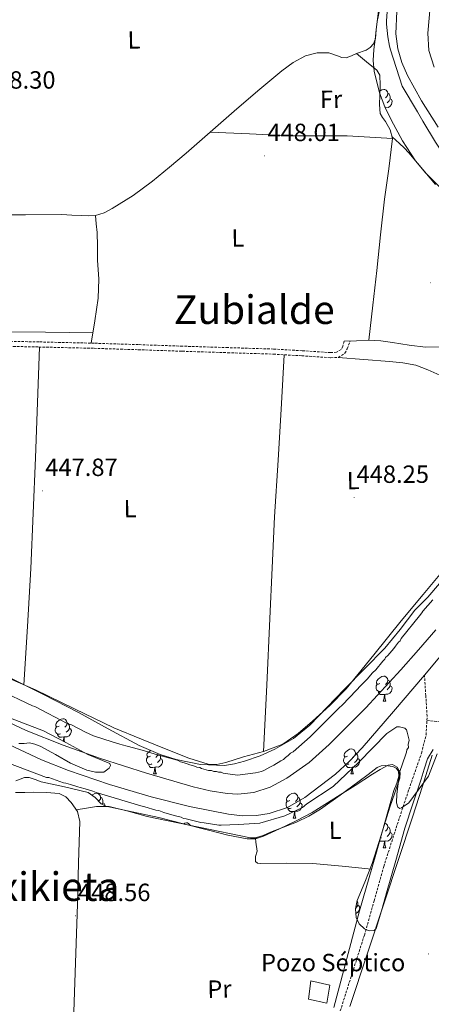
# Model space of a CAD drawing. Units: metres. Extents: x 585805 to 590298, y 4751710 to 4754737.
# Drawn here: x 588287 to 588453, y 4752595 to 4752991 of the extents above; entities that cross this region are included whole.
import ezdxf
from ezdxf.enums import TextEntityAlignment as Align

# ---------------------------------------------------------------- set-up
doc = ezdxf.new("R2010")
doc.units = ezdxf.units.M
doc.header["$MEASUREMENT"] = 0
doc.linetypes.add('TRAZOSX2', pattern=[1.5, 1, -0.5])
for name, color, linetype, lineweight in [('Carátula', 7, 'Continuous', 5), ('Level 11', 142, 'Continuous', 13), ('Level 16', 1, 'Continuous', 0), ('Level 19', 252, 'Continuous', 0), ('Level 21', 19, 'Continuous', 0), ('Level 35', 92, 'TRAZOSX2', 0), ('Level 36', 19, 'Continuous', 40), ('Level 37', 92, 'Continuous', 0), ('Level 41', 19, 'Continuous', 0), ('Level 45', 19, 'Continuous', 0), ('Level 5', 36, 'Continuous', 0), ('Level 51', 144, 'Continuous', 13), ('Level 7', 19, 'Continuous', 0)]:
    doc.layers.add(name, color=color, linetype=linetype, lineweight=lineweight)
doc.styles.add('Arial', font='ARIAL.TTF', dxfattribs={"height": 0.2})

# ---------------------------------------------------------------- blocks, each defined once
blk = doc.blocks.new('5PATER')
at = {"layer": 'Carátula', "linetype": 'Continuous', "lineweight": 5}
h = blk.add_hatch(color=250, dxfattribs=at)
edge = h.paths.add_edge_path()
edge.add_ellipse((0, 0), major_axis=(-1.33, -1.34), ratio=0.999422, start_angle=0, end_angle=360)

msp = doc.modelspace()

# ---------------------------------------------------------------- linework, layer by layer
at = {"layer": 'Level 11', "color": 142, "linetype": 'Continuous', "lineweight": 13}
for points in [[(588455.5, 4752947.84, 446.5), (588448.74, 4752958.48, 446.8), (588443.1, 4752968.7, 446.93), (588440.88, 4752973.96, 446.92), (588439.26, 4752979.43, 446.8), (588438.46, 4752985.42, 446.62), (588438.82, 4752994.59, 446.33)], [(588452.25, 4752996.31, 445.67), (588451.22, 4752985.71, 445.29), (588451.65, 4752978.79, 445.29), (588453.78, 4752972.03, 445.29)], [(588581.04, 4752800.73, 445.63), (588575.71, 4752797.96, 446.05), (588573.23, 4752796.97, 445.56), (588570.74, 4752796.15, 444.35), (588565.68, 4752795.02, 441.53), (588562.19, 4752794.67, 440.77), (588557.98, 4752794.52, 441.42), (588553.75, 4752794.45, 442.79), (588545.25, 4752794.38, 445.9), (588539.55, 4752794.23, 446.8), (588529.01, 4752793.65, 446.8), (588518.45, 4752792.3, 446.8), (588510.96, 4752790.01, 446.83), (588503.92, 4752786.26, 446.87), (588499.63, 4752783.1, 446.88), (588494.58, 4752778.24, 446.8), (588477.78, 4752759.41, 445.98), (588460.99, 4752740.59, 444.92), (588455.45, 4752734.06, 444.92), (588449.92, 4752727.53, 444.92)], [(588449.92, 4752727.53, 444.92), (588437.42, 4752712.91, 444.92), (588424.84, 4752698.35, 444.92), (588419.67, 4752692.82, 444.92), (588414.15, 4752687.69, 444.92), (588401.83, 4752678.27, 444.92), (588394.84, 4752674.36, 445.04), (588387.45, 4752671.91, 445.23), (588382.35, 4752671.09, 445.29), (588376.67, 4752670.97, 445.12), (588371.02, 4752671.62, 444.92), (588355.41, 4752674.69, 444.83), (588339.93, 4752678.56, 444.92), (588323.16, 4752683.56, 445.19), (588306.65, 4752689.17, 445.49), (588295.86, 4752693.53, 445.67), (588278.2, 4752701.63, 445.9), (588260.81, 4752710.2, 446.05), (588244.8, 4752718.58, 445.49), (588228.77, 4752726.93, 444.92), (588212.99, 4752734.66, 445.31), (588196.79, 4752741.39, 445.67), (588184.62, 4752745.67, 445.67), (588165.05, 4752752.11, 445.67)], [(588280.06, 4752709.83, 445.67), (588289.7, 4752705.29, 445.36), (588304.54, 4752699.38, 444.48), (588319.63, 4752694, 443.78), (588338.09, 4752688.05, 443.9), (588356.84, 4752682.67, 444.16), (588363.65, 4752681.05, 443.74), (588370.48, 4752679.92, 443.41), (588374.8, 4752679.61, 443.65), (588381.31, 4752680.31, 444.36), (588387.79, 4752682.52, 444.92), (588394.55, 4752686.11, 445.21), (588403.52, 4752692.33, 445.57), (588411.6, 4752699.6, 445.67), (588426.33, 4752714.38, 445.43), (588440.44, 4752729.61, 444.92), (588447.46, 4752737.67, 444.54), (588454.47, 4752745.74, 444.16)]]:
    msp.add_polyline3d(points, dxfattribs=at)
at = {"layer": 'Level 11', "color": 142, "linetype": 'TRAZOSX2', "lineweight": 13}
for points in [[(588450.9, 4752709.38, 443.21), (588450.99, 4752710.97, 444.06), (588450.46, 4752719.25, 444.16), (588449.92, 4752727.53, 444.26)], [(588412.56, 4752580.98, 448.18), (588416.94, 4752595.38, 448.01), (588421.33, 4752609.17, 447.64), (588425.74, 4752622.96, 447.2), (588429.67, 4752636.73, 446.95), (588433.51, 4752650.52, 446.69), (588438.51, 4752666.06, 446.24), (588443.66, 4752681.58, 445.68), (588448.72, 4752696.11, 444.69), (588450.55, 4752703.48, 444.21), (588450.9, 4752709.38, 443.21)], [(588450.9, 4752709.38, 443.21), (588460.23, 4752708.22, 443), (588469.56, 4752707.06, 442.78), (588488.05, 4752704.64, 442.51), (588506.52, 4752702.03, 442.41), (588531.93, 4752697.81, 442.6), (588557.31, 4752693.48, 442.78), (588582.7, 4752689.92, 442.53), (588608.09, 4752686.43, 442.23), (588634.98, 4752681.84, 442.21), (588661.87, 4752677.18, 442.41), (588679.23, 4752675.46, 443.17), (588696.57, 4752673.6, 443.9), (588709.46, 4752671.01, 443.43), (588722.35, 4752668.41, 442.97), (588746.62, 4752664.24, 443.14), (588770.9, 4752660.2, 443.34), (588797.6, 4752655.94, 443.62)]]:
    msp.add_polyline3d(points, dxfattribs=at)
at = {"layer": 'Level 16', "color": 1, "linetype": 'Continuous', "lineweight": 13, "ltscale": 0.5}
msp.add_polyline3d([(588403.29, 4752597.24, 449.65), (588404.16, 4752604.56, 449.75), (588411.91, 4752602.89, 449.85), (588410.63, 4752595.55, 449.85), (588403.29, 4752597.24, 449.65)], dxfattribs=at)
at = {"layer": 'Level 21', "color": 19, "linetype": 'TRAZOSX2', "lineweight": 0}
for points in [[(588417.66, 4752861.83, 448.89), (588417.09, 4752859.79, 448.99), (588416.36, 4752858.45, 449.08), (588414.57, 4752857.35, 449.03), (588412.23, 4752857.24, 448.89), (588400.71, 4752857.99, 448.73), (588389.18, 4752858.67, 448.7), (588370.87, 4752859.24, 449.11), (588352.55, 4752859.83, 449.46), (588334.81, 4752860.44, 449.15), (588317.06, 4752861.01, 448.89), (588294.78, 4752861.54, 448.98), (588272.51, 4752862.01, 449.08)], [(588272.46, 4752859.97, 449.08), (588294.74, 4752859.49, 448.98), (588317, 4752858.96, 448.89), (588334.74, 4752858.39, 449.15), (588352.49, 4752857.78, 449.46), (588370.8, 4752857.2, 449.11), (588389.09, 4752856.62, 448.7), (588400.58, 4752855.95, 448.73), (588412.21, 4752855.19, 448.89), (588415.2, 4752855.33, 449.03), (588417.9, 4752856.99, 449.08), (588418.88, 4752858.81, 448.99), (588419.99, 4752861.78, 448.89)]]:
    msp.add_polyline3d(points, dxfattribs=at)
at = {"layer": 'Level 35', "color": 92, "linetype": 'Continuous', "lineweight": 0, "ltscale": 0.5}
for points in [[(588430.55, 4752987.23, 447.13), (588431.59, 4752995.77, 447.93)], [(588462.79, 4752917.21, 447.23), (588450.37, 4752929.55, 446.93), (588446.25, 4752934.33, 446.93), (588441.14, 4752942.35, 447.25), (588436.55, 4752950.8, 447.74), (588433.93, 4752956.09, 448.33), (588431.86, 4752961.67, 448.96), (588429.75, 4752970.38, 449.05), (588429.31, 4752974.75, 448.84), (588429.49, 4752979.08, 448.55), (588430.02, 4752983.15, 447.78), (588430.55, 4752987.23, 447.13)], [(588397.17, 4752702, 449.57), (588403.77, 4752707.37, 449.48), (588410.77, 4752714.63, 449.37), (588417.75, 4752721.9, 449.27), (588425.86, 4752730.09, 449.16), (588433.93, 4752738.32, 449.07), (588440.11, 4752745.88, 449.14), (588446.05, 4752753.64, 449.27), (588451.23, 4752758.88, 449.31), (588456.02, 4752764.43, 449.27)], [(588282.99, 4752726.57, 449.68), (588296.95, 4752719.64, 449.48), (588310.77, 4752712.45, 449.27), (588322.68, 4752705.88, 449.14), (588335.07, 4752699.28, 449.07), (588343.59, 4752695.63, 449.08), (588350.03, 4752693.54, 449.14), (588359.75, 4752691.57, 449.29), (588369.46, 4752691.2, 449.48), (588373.52, 4752691.82, 449.65), (588377.57, 4752692.99, 449.78), (588383.75, 4752695.12, 449.75), (588389.71, 4752697.71, 449.68), (588397.17, 4752702, 449.57)], [(588286.69, 4752700.01, 445.28), (588288.81, 4752700.08, 445.06), (588290.96, 4752700.3, 444.88), (588293.14, 4752699.77, 444.92), (588295.27, 4752698.96, 444.98), (588301.42, 4752695.59, 444.97), (588307.43, 4752692.07, 444.98), (588314.09, 4752689.26, 445.2), (588317.56, 4752688.49, 445.33), (588320.94, 4752688.47, 445.39), (588323.05, 4752690.06, 445.34), (588323.61, 4752691.2, 445.3), (588323.32, 4752691.98, 445.28), (588314.49, 4752695.67, 445.28), (588305.57, 4752700.44, 445.46), (588296.57, 4752705.1, 445.69), (588280.6, 4752711.28, 446.24)], [(588453.45, 4752697.6, 448.38), (588451.11, 4752693.84, 448.46), (588449.85, 4752689.73, 448.57), (588448.62, 4752685.64, 448.66), (588445.27, 4752675.82, 448.75), (588442.08, 4752665.95, 448.76), (588438.34, 4752652.95, 448.7), (588434.65, 4752639.93, 448.66), (588432.59, 4752632.75, 448.66), (588430.46, 4752625.59, 448.66), (588429.7, 4752624.79, 448.66), (588427.67, 4752624.67, 448.66), (588425.77, 4752625.49, 448.66), (588423.69, 4752627.58, 448.7), (588422.42, 4752630.11, 448.76), (588422.2, 4752633.52, 448.82), (588422.9, 4752636.85, 448.86), (588425.98, 4752644.31, 448.71), (588428.92, 4752651.84, 448.46), (588432.47, 4752663.12, 448.23), (588436.01, 4752674.39, 448.05), (588438.03, 4752680.24, 448.27), (588440.05, 4752686.08, 448.46), (588440.17, 4752688.31, 448.36), (588438.95, 4752690.54, 448.25), (588437.11, 4752691.57, 448.18), (588435.27, 4752691.28, 448.15), (588432.12, 4752689.56, 448.2), (588429.02, 4752687.7, 448.25), (588421.98, 4752683.17, 448.35), (588414.94, 4752678.66, 448.46), (588409.82, 4752675.47, 448.56), (588404.67, 4752672.34, 448.66), (588398.25, 4752668.89, 448.69), (588391.56, 4752665.77, 448.66), (588385.15, 4752662.71, 448.6), (588381.89, 4752661.72, 448.57)], [(588381.89, 4752661.72, 448.57), (588378.6, 4752661.64, 448.56), (588370.82, 4752663.23, 448.56), (588363.05, 4752665.2, 448.56), (588353.01, 4752667.75, 448.56), (588342.98, 4752670.3, 448.56), (588332.34, 4752672.54, 448.61), (588321.71, 4752674.77, 448.66), (588319.78, 4752675.82, 448.66), (588317.37, 4752678.36, 448.66), (588314.67, 4752680.34, 448.66), (588305.14, 4752682.61, 448.66), (588295.64, 4752684.65, 448.66), (588293.27, 4752685.55, 448.66), (588290.91, 4752686.39, 448.66), (588288.95, 4752686.42, 448.66), (588285.54, 4752684.97, 448.66)]]:
    msp.add_polyline3d(points, dxfattribs=at)
at = {"layer": 'Level 36', "color": 92, "linetype": 'Continuous', "lineweight": 0}
for points in [[(588274.89, 4752912.66, 448.28), (588289.45, 4752912.65, 447.91), (588304.01, 4752912.71, 447.49), (588307.98, 4752912.54, 447.36), (588311.95, 4752912.33, 447.22), (588314.73, 4752912.28, 447.51), (588317.49, 4752912.43, 447.84), (588321.02, 4752913.43, 447.31), (588324.32, 4752915.21, 446.78), (588332.65, 4752920.38, 447.21), (588340.52, 4752926.12, 447.57), (588347.33, 4752931.77, 447.27), (588354.06, 4752937.5, 447.04), (588363.69, 4752945.9, 447.29), (588373.31, 4752954.3, 447.57), (588382.9, 4752962.47, 447.33), (588392.58, 4752970.56, 447.04), (588397.03, 4752973.84, 447.56), (588401.99, 4752976.57, 448.1), (588406.72, 4752977.77, 447.69), (588411.49, 4752977.82, 447.31), (588414.97, 4752976.61, 447.41), (588416.7, 4752975.92, 447.48), (588418.42, 4752975.84, 447.57), (588420.53, 4752976.55, 447.71), (588422.62, 4752977.51, 447.84), (588426.41, 4752978.93, 448.01), (588428.13, 4752979.87, 448.06), (588429.43, 4752981.35, 448.1), (588430.23, 4752983.56, 448.03), (588430.53, 4752986.98, 447.71), (588430.83, 4752990.38, 447.57), (588432.55, 4752998.09, 447.82)], [(588422.62, 4752977.51, 447.84), (588426.66, 4752974.15, 448.1), (588430.69, 4752970.79, 448.37), (588431.95, 4752968.79, 448.43), (588432.14, 4752964.84, 448.39), (588431.95, 4752960.75, 448.37), (588431.89, 4752957.04, 448.52), (588432.1, 4752953.35, 448.63), (588433.07, 4752951.73, 448.53), (588434.28, 4752950.21, 448.37), (588436.18, 4752946.89, 447.94), (588437.06, 4752943.38, 447.57), (588435.54, 4752931.19, 447.83), (588433.84, 4752918.97, 448.37), (588432.28, 4752904.64, 447.63), (588430.7, 4752890.32, 447.31), (588429.13, 4752876.25, 447.97), (588427.55, 4752862.19, 448.63)], [(588431.73, 4752962.21, 0.01), (588431.91, 4752962.36, 0.01), (588432.81, 4752962.94, 0.01), (588433.55, 4752963.1, 0.01), (588433.98, 4752963.05, 0.01), (588434.51, 4752962.73, 0.01), (588435.04, 4752962.15, 0.01), (588435.2, 4752961.51, 0.01), (588435.09, 4752960.66, 0.01), (588434.66, 4752960.13, 0.01), (588434.24, 4752959.7, 0.01)], [(588435.2, 4752961.51, 0.01), (588435.67, 4752961.19, 0.01), (588435.99, 4752960.55, 0.01), (588436.15, 4752960.23, 0.01), (588436.15, 4752959.65, 0.01), (588436.15, 4752959.23, 0.01), (588435.78, 4752958.54, 0.01), (588435.36, 4752958.06, 0.01), (588434.88, 4752957.64, 0.01)], [(588436.15, 4752959.23, 0.01), (588436.6, 4752958.98, 0.01), (588436.95, 4752958.36, 0.01), (588436.84, 4752957.64, 0.01), (588436.63, 4752957, 0.01), (588436.04, 4752956.26, 0.01), (588435.25, 4752955.78, 0.01), (588434.4, 4752955.88, 0.01), (588434.08, 4752955.79, 0.01)], [(588363.69, 4752945.9, 447.29), (588379.58, 4752945.15, 447.95), (588395.48, 4752944.41, 448.61), (588407.13, 4752944.39, 448.72), (588418.78, 4752944.35, 448.35), (588427.92, 4752943.87, 447.96), (588437.06, 4752943.38, 447.57)], [(588454.34, 4752924.84, 447.04), (588447.18, 4752933.39, 449.13), (588443.6, 4752937.58, 449.8), (588441.79, 4752939.52, 449.58), (588439.94, 4752941.3, 448.81), (588438.41, 4752942.68, 447.93), (588436.89, 4752944.05, 447.04)], [(588315.87, 4752861.04, 448.9), (588317.27, 4752870.07, 447.97), (588318.68, 4752879.1, 447.04), (588318.86, 4752886.74, 446.9), (588318.38, 4752894.44, 447.31), (588318.38, 4752900, 447.82), (588318.16, 4752905.56, 448.1), (588317.83, 4752908.99, 447.97), (588317.49, 4752912.43, 447.84)], [(588417.66, 4752861.83, 448.89), (588422.6, 4752862.01, 448.75), (588427.55, 4752862.19, 448.63), (588432.33, 4752861.94, 448.62), (588437.1, 4752861.33, 448.63), (588443.73, 4752860.18, 448.61), (588450.37, 4752859.47, 448.63), (588456.72, 4752859.6, 448.75), (588463.07, 4752859.72, 446.63), (588466.61, 4752859.77, 447.26), (588470.15, 4752859.83, 447.89), (588472.77, 4752860.17, 448.13), (588476.53, 4752861.67, 447.99), (588480.19, 4752864.02, 447.89), (588483.49, 4752866.99, 448.18), (588484.6, 4752868.72, 448.33), (588485.15, 4752870.67, 448.39), (588485.23, 4752879.76, 448.14), (588484.37, 4752888.85, 447.89), (588484.14, 4752892.98, 447.89), (588483.23, 4752896.92, 447.89), (588481.66, 4752900.1, 447.89), (588480.09, 4752903.28, 447.89)], [(588316.52, 4752865.25, 448.46), (588297.46, 4752865.4, 448.46), (588278.4, 4752865.55, 448.46)], [(588295, 4752859.49, 448.98), (588293.35, 4752814.96, 447.74), (588292.48, 4752792.71, 447.28), (588291.47, 4752770.47, 447.39), (588290.13, 4752747.05, 448.62), (588288.67, 4752723.65, 450.31)], [(588385.12, 4752696.8, 449.81), (588386.44, 4752723.56, 449.28), (588387.76, 4752750.32, 448.75), (588388.68, 4752770.72, 448.51), (588389.6, 4752791.13, 448.49), (588390.99, 4752813.92, 448.64), (588392.4, 4752836.71, 448.75), (588392.92, 4752846.54, 448.73), (588393.43, 4752856.37, 448.72)], [(588415.2, 4752855.33, 449.03), (588425.54, 4752854.47, 448.28), (588435.88, 4752853.62, 447.7), (588441.2, 4752853.07, 447.66), (588446.5, 4752852.24, 447.7), (588451.34, 4752850.31, 447.7), (588456.11, 4752848.2, 447.7)], [(588458.18, 4752770.41, 449.82), (588449.37, 4752759.93, 449.96), (588440.59, 4752749.42, 449.82), (588429.51, 4752735.69, 449.31), (588418.37, 4752721.97, 448.76), (588411.86, 4752715.27, 448.66), (588404.86, 4752709, 448.76), (588399.17, 4752704, 449.29), (588392.87, 4752699.76, 449.82), (588385.12, 4752696.8, 449.81), (588377.09, 4752694.69, 449.82), (588369.94, 4752692.39, 450.09), (588366.37, 4752691.65, 450.23), (588362.85, 4752691.76, 450.35), (588355.07, 4752694.14, 450.54), (588347.39, 4752697.27, 450.62), (588336.13, 4752701.72, 450.36), (588324.97, 4752706.36, 450.09), (588309.17, 4752713.92, 450.23), (588293.43, 4752721.62, 450.35), (588276.88, 4752728.67, 450.22)], [(588432.59, 4752721.08, 0.01), (588432.17, 4752720.92, 0.01), (588431.58, 4752720.98, 0.01), (588431.11, 4752721.19, 0.01), (588430.68, 4752721.62, 0.01), (588430.47, 4752722.2, 0.01), (588430.47, 4752722.62, 0.01), (588430.52, 4752723.21, 0.01), (588430.95, 4752723.9, 0.01)], [(588432.01, 4752724.16, 0.01), (588431.48, 4752723.9, 0.01), (588430.95, 4752723.95, 0.01), (588430.68, 4752724.32, 0.01), (588430.63, 4752724.75, 0.01), (588430.79, 4752725.27, 0.01), (588431.27, 4752725.86, 0.01), (588431.9, 4752726.39, 0.01), (588432.8, 4752726.98, 0.01), (588433.55, 4752727.14, 0.01), (588433.97, 4752727.08, 0.01), (588434.5, 4752726.77, 0.01), (588435.03, 4752726.18, 0.01), (588435.19, 4752725.54, 0.01), (588435.08, 4752724.69, 0.01), (588434.66, 4752724.16, 0.01), (588434.24, 4752723.74, 0.01)], [(588436.14, 4752723.26, 0.01), (588436.6, 4752723.01, 0.01), (588436.94, 4752722.4, 0.01), (588436.83, 4752721.67, 0.01), (588436.62, 4752721.03, 0.01), (588436.04, 4752720.29, 0.01), (588435.24, 4752719.81, 0.01), (588434.39, 4752719.92, 0.01), (588433.96, 4752719.79, 0.01)], [(588435.19, 4752725.54, 0.01), (588435.67, 4752725.23, 0.01), (588435.98, 4752724.59, 0.01), (588436.14, 4752724.27, 0.01), (588436.14, 4752723.69, 0.01), (588436.14, 4752723.26, 0.01), (588435.77, 4752722.57, 0.01), (588435.35, 4752722.09, 0.01), (588434.87, 4752721.67, 0.01)], [(588433.85, 4752719.79, 0.01), (588432.96, 4752719.7, 0.01), (588432.12, 4752719.7, 0.01), (588431.69, 4752720.13, 0.01), (588431.37, 4752720.61, 0.01), (588431.37, 4752720.92, 0.01)], [(588433.31, 4752717.1, 0.01), (588433.74, 4752718.26, 0.01), (588433.85, 4752719.79, 0.01), (588433.96, 4752719.79, 0.01), (588434, 4752719.2, 0.01), (588434.03, 4752718.52, 0.01), (588434.1, 4752717.9, 0.01), (588434.22, 4752717.5, 0.01), (588434.43, 4752717.1, 0.01)], [(588433.31, 4752717.1, 0.01), (588434.43, 4752717.1, 0.01)], [(588302.93, 4752707.02, 0.01), (588302.4, 4752706.76, 0.01), (588301.87, 4752706.81, 0.01), (588301.61, 4752707.18, 0.01), (588301.55, 4752707.61, 0.01), (588301.71, 4752708.13, 0.01), (588302.19, 4752708.72, 0.01), (588302.83, 4752709.25, 0.01), (588303.73, 4752709.84, 0.01), (588304.47, 4752710, 0.01), (588304.89, 4752709.94, 0.01), (588305.43, 4752709.63, 0.01), (588305.95, 4752709.04, 0.01), (588306.11, 4752708.4, 0.01), (588306.01, 4752707.55, 0.01), (588305.58, 4752707.02, 0.01), (588305.16, 4752706.6, 0.01)], [(588306.11, 4752708.4, 0.01), (588306.59, 4752708.09, 0.01), (588306.91, 4752707.45, 0.01), (588307.07, 4752707.13, 0.01), (588307.07, 4752706.55, 0.01), (588307.07, 4752706.12, 0.01), (588306.69, 4752705.43, 0.01), (588306.27, 4752704.95, 0.01), (588305.79, 4752704.53, 0.01)], [(588303.51, 4752703.94, 0.01), (588303.09, 4752703.78, 0.01), (588302.51, 4752703.84, 0.01), (588302.03, 4752704.05, 0.01), (588301.61, 4752704.48, 0.01), (588301.39, 4752705.06, 0.01), (588301.39, 4752705.48, 0.01), (588301.45, 4752706.07, 0.01), (588301.87, 4752706.76, 0.01)], [(588304.77, 4752702.65, 0.01), (588303.89, 4752702.56, 0.01), (588303.04, 4752702.56, 0.01), (588302.61, 4752702.99, 0.01), (588302.29, 4752703.47, 0.01), (588302.29, 4752703.78, 0.01)], [(588307.07, 4752706.12, 0.01), (588307.52, 4752705.87, 0.01), (588307.87, 4752705.26, 0.01), (588307.75, 4752704.53, 0.01), (588307.55, 4752703.89, 0.01), (588306.96, 4752703.15, 0.01), (588306.17, 4752702.67, 0.01), (588305.31, 4752702.78, 0.01), (588304.89, 4752702.65, 0.01)], [(588304.6, 4752700.94, 0.01), (588304.67, 4752701.12, 0.01), (588304.77, 4752702.65, 0.01), (588304.89, 4752702.65, 0.01), (588304.92, 4752702.06, 0.01), (588304.95, 4752701.38, 0.01), (588305.03, 4752700.76, 0.01), (588305.04, 4752700.71, 0.01)], [(588339.62, 4752694.88, 0.01), (588339.09, 4752694.62, 0.01), (588338.56, 4752694.67, 0.01), (588338.3, 4752695.04, 0.01), (588338.24, 4752695.47, 0.01), (588338.4, 4752695.99, 0.01), (588338.88, 4752696.58, 0.01), (588339.52, 4752697.11, 0.01), (588339.76, 4752697.27, 0.01)], [(588342.77, 4752695.98, 0.01), (588342.7, 4752695.41, 0.01), (588342.27, 4752694.88, 0.01), (588341.85, 4752694.46, 0.01)], [(588343.4, 4752695.71, 0.01), (588343.6, 4752695.31, 0.01), (588343.76, 4752694.99, 0.01), (588343.76, 4752694.41, 0.01), (588343.76, 4752693.98, 0.01), (588343.39, 4752693.29, 0.01), (588342.97, 4752692.81, 0.01), (588342.49, 4752692.39, 0.01)], [(588418.95, 4752694.88, 0.01), (588418.42, 4752694.62, 0.01), (588417.89, 4752694.67, 0.01), (588417.62, 4752695.04, 0.01), (588417.57, 4752695.47, 0.01), (588417.73, 4752695.99, 0.01), (588418.21, 4752696.58, 0.01), (588418.84, 4752697.11, 0.01), (588419.74, 4752697.7, 0.01), (588420.49, 4752697.86, 0.01), (588420.91, 4752697.8, 0.01), (588421.44, 4752697.49, 0.01), (588421.97, 4752696.9, 0.01), (588422.13, 4752696.26, 0.01), (588422.02, 4752695.41, 0.01), (588421.6, 4752694.88, 0.01), (588421.18, 4752694.46, 0.01)], [(588422.13, 4752696.26, 0.01), (588422.61, 4752695.95, 0.01), (588422.92, 4752695.31, 0.01), (588423.08, 4752694.99, 0.01), (588423.08, 4752694.41, 0.01), (588423.08, 4752693.98, 0.01), (588422.71, 4752693.29, 0.01), (588422.29, 4752692.81, 0.01), (588421.81, 4752692.39, 0.01)], [(588340.21, 4752691.8, 0.01), (588339.78, 4752691.64, 0.01), (588339.2, 4752691.7, 0.01), (588338.72, 4752691.91, 0.01), (588338.3, 4752692.34, 0.01), (588338.08, 4752692.92, 0.01), (588338.08, 4752693.34, 0.01), (588338.14, 4752693.93, 0.01), (588338.56, 4752694.62, 0.01)], [(588341.47, 4752690.51, 0.01), (588340.58, 4752690.42, 0.01), (588339.73, 4752690.42, 0.01), (588339.31, 4752690.85, 0.01), (588338.99, 4752691.33, 0.01), (588338.99, 4752691.64, 0.01)], [(588343.76, 4752693.98, 0.01), (588344.21, 4752693.73, 0.01), (588344.56, 4752693.12, 0.01), (588344.45, 4752692.39, 0.01), (588344.24, 4752691.75, 0.01), (588343.65, 4752691.01, 0.01), (588342.86, 4752690.53, 0.01), (588342.01, 4752690.64, 0.01), (588341.58, 4752690.51, 0.01)], [(588419.53, 4752691.8, 0.01), (588419.11, 4752691.64, 0.01), (588418.52, 4752691.7, 0.01), (588418.05, 4752691.91, 0.01), (588417.62, 4752692.34, 0.01), (588417.41, 4752692.92, 0.01), (588417.41, 4752693.34, 0.01), (588417.46, 4752693.93, 0.01), (588417.89, 4752694.62, 0.01)], [(588420.79, 4752690.51, 0.01), (588419.9, 4752690.42, 0.01), (588419.06, 4752690.42, 0.01), (588418.63, 4752690.85, 0.01), (588418.31, 4752691.33, 0.01), (588418.31, 4752691.64, 0.01)], [(588419.85, 4752594.21, 449.37), (588426.85, 4752615.27, 449.07), (588433.84, 4752636.32, 448.77), (588439.49, 4752653.38, 448.75), (588445.14, 4752670.45, 448.77), (588449.09, 4752682.9, 445.09), (588452.97, 4752695.37, 447.45)], [(588423.08, 4752693.98, 0.01), (588423.54, 4752693.73, 0.01), (588423.88, 4752693.12, 0.01), (588423.77, 4752692.39, 0.01), (588423.56, 4752691.75, 0.01), (588422.98, 4752691.01, 0.01), (588422.18, 4752690.53, 0.01), (588421.33, 4752690.64, 0.01), (588420.9, 4752690.51, 0.01)], [(588309.83, 4752673.33, 449.04), (588313.87, 4752674.02, 448.94), (588317.92, 4752674.71, 448.84), (588323.03, 4752674.76, 448.88), (588330.67, 4752672.84, 449.28), (588338.3, 4752670.65, 449.45), (588359.11, 4752666.33, 448.66), (588379.89, 4752662.13, 447.82), (588381.93, 4752662.11, 447.76), (588384.96, 4752663.03, 447.67), (588387.97, 4752664.32, 447.62), (588398.39, 4752668.46, 447.81), (588403.36, 4752670.81, 447.96), (588408.09, 4752673.65, 448.02), (588415.95, 4752679.24, 448.02), (588423.7, 4752684.93, 448.02), (588427.27, 4752687.63, 448.02), (588430.9, 4752690.35, 448.02), (588432.47, 4752691.03, 448.32), (588434.13, 4752691.23, 448.63), (588437.23, 4752690.77, 448.67), (588438.6, 4752690.05, 448.66), (588439.46, 4752688.89, 447.13), (588439.66, 4752686.96, 445.07), (588438.74, 4752684.04, 448.5), (588437.58, 4752681.14, 448.43), (588434.02, 4752668.26, 448.01), (588430.38, 4752655.42, 448.02), (588423.72, 4752632.75, 449.04), (588413.41, 4752593.88, 449.55)], [(588340.92, 4752687.82, 0.01), (588341.36, 4752688.98, 0.01), (588341.47, 4752690.51, 0.01), (588341.58, 4752690.51, 0.01), (588341.61, 4752689.92, 0.01), (588341.65, 4752689.24, 0.01), (588341.72, 4752688.62, 0.01), (588341.83, 4752688.22, 0.01), (588342.05, 4752687.82, 0.01)], [(588340.92, 4752687.82, 0.01), (588342.05, 4752687.82, 0.01)], [(588420.25, 4752687.82, 0.01), (588420.68, 4752688.98, 0.01), (588420.79, 4752690.51, 0.01), (588420.9, 4752690.51, 0.01), (588420.94, 4752689.92, 0.01), (588420.97, 4752689.24, 0.01), (588421.04, 4752688.62, 0.01), (588421.16, 4752688.22, 0.01), (588421.37, 4752687.82, 0.01)], [(588420.25, 4752687.82, 0.01), (588421.37, 4752687.82, 0.01)], [(588285.42, 4752680.35, 448.86), (588289.07, 4752680.29, 448.86), (588292.73, 4752680.49, 448.86), (588297.81, 4752680.38, 448.93), (588302.89, 4752679.88, 449.06), (588305.6, 4752678.64, 449.17), (588307.83, 4752676.33, 449.26), (588310.28, 4752672.64, 448.99), (588311.23, 4752668.68, 448.66), (588310.78, 4752652.02, 448.6), (588310.27, 4752635.36, 448.86), (588308.88, 4752592.15, 450.11)], [(588316.19, 4752679.23, 0.01), (588316.33, 4752679.34, 0.01), (588317.23, 4752679.93, 0.01), (588317.97, 4752680.09, 0.01), (588318.4, 4752680.03, 0.01), (588318.93, 4752679.72, 0.01), (588319.46, 4752679.13, 0.01), (588319.62, 4752678.49, 0.01), (588319.51, 4752677.64, 0.01), (588319.08, 4752677.11, 0.01), (588318.81, 4752676.84, 0.01)], [(588395.76, 4752677.11, 0.01), (588395.23, 4752676.85, 0.01), (588394.7, 4752676.9, 0.01), (588394.43, 4752677.27, 0.01), (588394.38, 4752677.7, 0.01), (588394.54, 4752678.22, 0.01), (588395.02, 4752678.81, 0.01), (588395.65, 4752679.34, 0.01), (588396.55, 4752679.93, 0.01), (588397.3, 4752680.09, 0.01), (588397.73, 4752680.03, 0.01), (588398.25, 4752679.72, 0.01), (588398.79, 4752679.13, 0.01), (588398.95, 4752678.49, 0.01), (588398.83, 4752677.64, 0.01), (588398.41, 4752677.11, 0.01), (588397.99, 4752676.69, 0.01)], [(588319.62, 4752678.49, 0.01), (588320.09, 4752678.18, 0.01), (588320.41, 4752677.54, 0.01), (588320.57, 4752677.22, 0.01), (588320.57, 4752676.64, 0.01), (588320.57, 4752676.21, 0.01), (588320.23, 4752675.57, 0.01)], [(588320.57, 4752676.21, 0.01), (588321.02, 4752675.96, 0.01), (588321.37, 4752675.35, 0.01), (588321.31, 4752674.99, 0.01)], [(588396.34, 4752674.03, 0.01), (588395.92, 4752673.87, 0.01), (588395.33, 4752673.93, 0.01), (588394.86, 4752674.14, 0.01), (588394.43, 4752674.57, 0.01), (588394.22, 4752675.15, 0.01), (588394.22, 4752675.57, 0.01), (588394.27, 4752676.16, 0.01), (588394.7, 4752676.85, 0.01)], [(588399.89, 4752676.21, 0.01), (588400.35, 4752675.96, 0.01), (588400.69, 4752675.35, 0.01), (588400.58, 4752674.62, 0.01), (588400.37, 4752673.98, 0.01), (588399.79, 4752673.24, 0.01), (588398.99, 4752672.76, 0.01), (588398.14, 4752672.87, 0.01), (588397.71, 4752672.74, 0.01)], [(588398.95, 4752678.49, 0.01), (588399.42, 4752678.18, 0.01), (588399.73, 4752677.54, 0.01), (588399.89, 4752677.22, 0.01), (588399.89, 4752676.64, 0.01), (588399.89, 4752676.21, 0.01), (588399.52, 4752675.52, 0.01), (588399.1, 4752675.04, 0.01), (588398.62, 4752674.62, 0.01)], [(588397.6, 4752672.74, 0.01), (588396.71, 4752672.65, 0.01), (588395.87, 4752672.65, 0.01), (588395.44, 4752673.08, 0.01), (588395.12, 4752673.56, 0.01), (588395.12, 4752673.87, 0.01)], [(588397.06, 4752670.05, 0.01), (588397.49, 4752671.21, 0.01), (588397.6, 4752672.74, 0.01), (588397.71, 4752672.74, 0.01), (588397.75, 4752672.15, 0.01), (588397.78, 4752671.47, 0.01), (588397.85, 4752670.85, 0.01), (588397.97, 4752670.45, 0.01), (588398.18, 4752670.05, 0.01)], [(588353.08, 4752667.73, 0.01), (588353.47, 4752667.99, 0.01), (588354.22, 4752668.15, 0.01), (588354.64, 4752668.09, 0.01), (588355.17, 4752667.78, 0.01), (588355.7, 4752667.19, 0.01), (588355.74, 4752667.06, 0.01)], [(588397.06, 4752670.05, 0.01), (588398.18, 4752670.05, 0.01)], [(588434.02, 4752668.06, 0.01), (588434.5, 4752667.78, 0.01), (588435.03, 4752667.19, 0.01), (588435.19, 4752666.55, 0.01), (588435.08, 4752665.7, 0.01), (588434.66, 4752665.17, 0.01), (588434.24, 4752664.75, 0.01)], [(588436.14, 4752664.27, 0.01), (588436.6, 4752664.02, 0.01), (588436.94, 4752663.41, 0.01), (588436.83, 4752662.68, 0.01), (588436.62, 4752662.04, 0.01), (588436.04, 4752661.3, 0.01), (588435.24, 4752660.82, 0.01), (588434.39, 4752660.93, 0.01), (588433.96, 4752660.8, 0.01)], [(588435.19, 4752666.55, 0.01), (588435.67, 4752666.24, 0.01), (588435.98, 4752665.6, 0.01), (588436.14, 4752665.28, 0.01), (588436.14, 4752664.7, 0.01), (588436.14, 4752664.27, 0.01), (588435.77, 4752663.58, 0.01), (588435.35, 4752663.1, 0.01), (588434.87, 4752662.68, 0.01)], [(588428.63, 4752649.46, 447.69), (588416.83, 4752650.65, 448.5), (588405.03, 4752651.84, 449.31), (588394.49, 4752651.97, 449.28), (588383.91, 4752651.83, 448.9), (588382.79, 4752651.96, 448.9), (588381.87, 4752652.6, 448.9), (588381.87, 4752654.62, 448.9), (588382.6, 4752656.67, 448.9), (588382.05, 4752660.41, 448.75), (588381.96, 4752661.94, 448.64), (588382.73, 4752662.35, 448.58)], [(588433.85, 4752660.8, 0.01), (588432.96, 4752660.71, 0.01), (588432.12, 4752660.71, 0.01), (588431.81, 4752661.02, 0.01)], [(588432.59, 4752662.09, 0.01), (588432.17, 4752661.93, 0.01), (588432.1, 4752661.94, 0.01)], [(588433.31, 4752658.11, 0.01), (588433.74, 4752659.27, 0.01), (588433.85, 4752660.8, 0.01), (588433.96, 4752660.8, 0.01), (588434, 4752660.21, 0.01), (588434.03, 4752659.53, 0.01), (588434.1, 4752658.91, 0.01), (588434.22, 4752658.51, 0.01), (588434.43, 4752658.11, 0.01)], [(588433.31, 4752658.11, 0.01), (588434.43, 4752658.11, 0.01)], [(588422.83, 4752636.51, 0.01), (588422.92, 4752636.31, 0.01), (588423.08, 4752635.99, 0.01), (588423.08, 4752635.41, 0.01), (588423.08, 4752634.99, 0.01), (588422.71, 4752634.3, 0.01), (588422.29, 4752633.82, 0.01), (588422.25, 4752633.78, 0.01)], [(588423.08, 4752634.99, 0.01), (588423.54, 4752634.74, 0.01), (588423.88, 4752634.12, 0.01), (588423.77, 4752633.4, 0.01), (588423.56, 4752632.76, 0.01), (588422.98, 4752632.02, 0.01), (588422.32, 4752631.62, 0.01)]]:
    msp.add_polyline3d(points, dxfattribs=at)
at = {"layer": 'Level 5', "color": 36, "linetype": 'Continuous', "lineweight": 0}
for points in [[(588475.85, 4752920.94, 445.01), (588470.17, 4752924.75, 445.01), (588469.41, 4752925.48, 445.01), (588459.13, 4752934.81, 445.01), (588454.89, 4752941.09, 445.01), (588454.31, 4752941.82, 445.01), (588449.29, 4752950.32, 445.01), (588447.15, 4752954.02, 445.01), (588440.97, 4752964.36, 445.01), (588436.19, 4752979.04, 445.01), (588435.79, 4752980.53, 445.01), (588435.15, 4752984.25, 445.01), (588434.68, 4752989.29, 445.01), (588434.65, 4752990.6, 445.01), (588435.1, 4752996.21, 445.01)], [(588278.46, 4752721.67, 445.01), (588292.24, 4752715.21, 445.01), (588293.18, 4752714.85, 445.01), (588306.4, 4752708.01, 445.01), (588307.91, 4752707.48, 445.01), (588313.57, 4752704.6, 445.01), (588316.78, 4752703.17, 445.01), (588324.31, 4752700.7, 445.01), (588327.31, 4752699.83, 445.01), (588328.25, 4752699.47, 445.01), (588330.32, 4752698.95, 445.01), (588336.9, 4752697.21, 445.01), (588338.97, 4752696.51, 445.01), (588341.98, 4752695.63, 445.01), (588349.5, 4752693.54, 445.01), (588350.81, 4752693.19, 445.01), (588351.76, 4752692.65, 445.01), (588354.2, 4752691.95, 445.01), (588355.15, 4752691.59, 445.01), (588357.4, 4752690.89, 445.01), (588358.34, 4752690.53, 445.01), (588359.47, 4752690.37, 445.01), (588360.22, 4752690.01, 445.01), (588362.1, 4752689.49, 445.01), (588363.05, 4752689.13, 445.01), (588364.17, 4752689.15, 445.01), (588365.11, 4752688.8, 445.01), (588366.23, 4752688.82, 445.01), (588366.99, 4752688.46, 445.01), (588368.11, 4752688.49, 445.01), (588368.86, 4752688.13, 445.01), (588369.8, 4752687.96, 445.01), (588374.67, 4752687.31, 445.01), (588381.95, 4752688.2, 445.01), (588384.36, 4752688.81, 445.01), (588385.29, 4752689.2, 445.01), (588387.69, 4752690.55, 445.01), (588389.36, 4752691.34, 445.01), (588392.13, 4752693.07, 445.01), (588393.24, 4752693.66, 445.01), (588393.97, 4752694.42, 445.01), (588395.08, 4752695.19, 445.01), (588396, 4752696.14, 445.01), (588397.11, 4752696.72, 445.01), (588403.91, 4752702.65, 445.01), (588415.82, 4752714.67, 445.01), (588416.55, 4752715.24, 445.01), (588420.03, 4752718.86, 445.01), (588424.43, 4752723.44, 445.01), (588426.81, 4752725.92, 445.01), (588429.01, 4752728.39, 445.01), (588430.29, 4752729.72, 445.01), (588433.21, 4752733.15, 445.01), (588433.95, 4752733.91, 445.01), (588434.31, 4752734.66, 445.01), (588435.22, 4752735.43, 445.01), (588437.6, 4752738.28, 445.01), (588438.33, 4752739.23, 445.01), (588439.42, 4752740.75, 445.01), (588440.15, 4752741.32, 445.01), (588440.51, 4752742.27, 445.01), (588447.99, 4752751.39, 445.01), (588448.91, 4752752.53, 445.01), (588449.27, 4752753.28, 445.01), (588453.29, 4752757.85, 445.01)], [(588455.08, 4752695.82, 445.01), (588451.51, 4752686.96, 445.01), (588443.69, 4752676.15, 445.01), (588440.74, 4752674.22, 445.01), (588440, 4752673.83, 445.01), (588439.24, 4752674.38, 445.01), (588438.64, 4752676.24, 445.01), (588438.61, 4752677.54, 445.01), (588438.78, 4752678.48, 445.01), (588438.76, 4752679.6, 445.01), (588439.41, 4752684.85, 445.01), (588439.57, 4752685.79, 445.01), (588439.55, 4752686.72, 445.01), (588439.91, 4752687.48, 445.01), (588439.89, 4752688.41, 445.01), (588442.37, 4752695.75, 445.01), (588442.73, 4752696.51, 445.01), (588442.89, 4752697.45, 445.01), (588443.44, 4752698.39, 445.01), (588443.41, 4752699.7, 445.01), (588443.75, 4752701.39, 445.01), (588442.94, 4752704.55, 445.01), (588442.73, 4752705.48, 445.01), (588441.97, 4752706.21, 445.01), (588439.91, 4752706.73, 445.01), (588438.78, 4752706.71, 445.01), (588434.73, 4752704.01, 445.01), (588423.55, 4752692.57, 445.01), (588413.15, 4752682.71, 445.01), (588402.55, 4752675.74, 445.01), (588400.87, 4752674.34, 445.01), (588396.31, 4752672.17, 445.01), (588393.79, 4752670.95, 445.01), (588383.68, 4752668.04, 445.01), (588375.08, 4752667.44, 445.01), (588368.15, 4752667.17, 445.01), (588367.22, 4752667.16, 445.01), (588361.22, 4752668.16, 445.01), (588359.91, 4752668.32, 445.01), (588354.08, 4752669.7, 445.01), (588352.96, 4752669.86, 445.01), (588352.01, 4752670.41, 445.01), (588349.19, 4752671.1, 445.01), (588345.06, 4752672.32, 445.01), (588342.99, 4752673.03, 445.01), (588341.86, 4752673.2, 445.01), (588337.35, 4752674.6, 445.01), (588335.85, 4752674.95, 445.01), (588328.14, 4752677.22, 445.01), (588327.38, 4752677.58, 445.01), (588317.79, 4752680.38, 445.01), (588316.47, 4752680.92, 445.01), (588313.46, 4752681.79, 445.01), (588311.4, 4752682.31, 445.01), (588310.45, 4752682.67, 445.01), (588307.45, 4752683.54, 445.01), (588305.57, 4752684.07, 445.01), (588304.63, 4752684.24, 445.01), (588298.79, 4752686.36, 445.01), (588297.86, 4752686.35, 445.01), (588274.31, 4752695.23, 445.01)]]:
    msp.add_polyline3d(points, dxfattribs=at)
at = {"layer": 'Level 51', "color": 144, "linetype": 'Continuous', "lineweight": 13}
for points in [[(588455.5, 4752947.84, 446.5), (588448.74, 4752958.48, 446.8), (588443.1, 4752968.7, 446.93), (588440.88, 4752973.96, 446.92), (588439.26, 4752979.43, 446.8), (588438.46, 4752985.42, 446.62), (588438.82, 4752994.59, 446.33)], [(588452.25, 4752996.31, 445.67), (588451.22, 4752985.71, 445.29), (588451.65, 4752978.79, 445.29), (588453.78, 4752972.03, 445.29)], [(588280.06, 4752709.83, 445.67), (588289.7, 4752705.29, 445.36), (588304.54, 4752699.38, 444.48), (588319.63, 4752694, 443.78), (588338.09, 4752688.05, 443.9), (588356.84, 4752682.67, 444.16), (588363.65, 4752681.05, 443.74), (588370.48, 4752679.92, 443.41), (588374.8, 4752679.61, 443.65), (588381.31, 4752680.31, 444.36), (588387.79, 4752682.52, 444.92), (588394.55, 4752686.11, 445.21), (588403.52, 4752692.33, 445.57), (588411.6, 4752699.6, 445.67), (588426.33, 4752714.38, 445.43), (588440.44, 4752729.61, 444.92), (588447.46, 4752737.67, 444.54), (588454.47, 4752745.74, 444.16)], [(588455.45, 4752734.06, 444.92), (588449.92, 4752727.53, 444.92), (588437.42, 4752712.91, 444.92), (588424.84, 4752698.35, 444.92), (588419.67, 4752692.82, 444.92), (588414.15, 4752687.69, 444.92), (588401.83, 4752678.27, 444.92), (588394.84, 4752674.36, 445.04), (588387.45, 4752671.91, 445.23), (588382.35, 4752671.09, 445.29), (588376.67, 4752670.97, 445.12), (588371.02, 4752671.62, 444.92), (588355.41, 4752674.69, 444.83), (588339.93, 4752678.56, 444.92), (588323.16, 4752683.56, 445.19), (588306.65, 4752689.17, 445.49), (588295.86, 4752693.53, 445.67), (588278.2, 4752701.63, 445.9)]]:
    msp.add_polyline3d(points, dxfattribs=at)

# ---------------------------------------------------------------- block references
at = {"layer": 'Level 7', "color": 19, "linetype": 'Continuous', "lineweight": 0}
for p, xscale, yscale, rotation in [((588385.63, 4752936.35, 448.02), 0.09999994075288839, 0.09999994075288839, 1.515203459415313), ((588452.44, 4752885.33, 448.12), 0.09999994075288839, 0.09999994075288839, 1.515203459415313), ((588296.29, 4752801.67, 447.88), 0.09999959895519832, 0.09999959895519832, 0.8655494262836063), ((588421.63, 4752798.91, 448.26), 0.09999994075288839, 0.09999994075288839, 1.515203459415313), ((588309.55, 4752630.72, 448.57), 0.09999994075288839, 0.09999994075288839, 1.515203459415313), ((588451.56, 4752615.4, 448.19), 0.09999994075288839, 0.09999994075288839, 1.515203459415313)]:
    msp.add_blockref('5PATER', p, dxfattribs=dict(at, xscale=xscale, yscale=yscale, rotation=rotation))

# ---------------------------------------------------------------- texts
at = {"layer": 'Level 19', "color": 19, "linetype": 'Continuous', "lineweight": 0, "style": 'Arial'}
msp.add_text('Pozo Séptico', height=7, dxfattribs=at).set_placement((588413.19, 4752611.94, 449.37), align=Align.MIDDLE_CENTER)
at = {"layer": 'Level 37', "color": 92, "linetype": 'Continuous', "lineweight": 0, "style": 'Arial'}
for s, p in [('L', (588333.02, 4752983, 448.31)), ('Fr', (588412.34, 4752959.12, 448.19)), ('L', (588374.84, 4752903.36, 448.19)), ('L', (588421.25, 4752805.8, 448.3)), ('L', (588331.47, 4752794.49, 448.4)), ('L', (588414.02, 4752665.16, 448.17)), ('Pr', (588367.43, 4752601.3, 449.01))]:
    msp.add_text(s, height=7, rotation=1.1365, dxfattribs=at).set_placement(p, align=Align.MIDDLE_CENTER)
at = {"layer": 'Level 41', "color": 19, "linetype": 'Continuous', "lineweight": 0, "style": 'Arial'}
for s, p in [('448.30', (588272.32, 4752961.2, 448.31)), ('448.01', (588386.73, 4752940.1, 448.02)), ('447.87', (588297.33, 4752805.42, 447.88)), ('448.25', (588422.59, 4752802.66, 448.26)), ('448.56', (588310.51, 4752634.47, 448.57))]:
    msp.add_text(s, height=7, dxfattribs=at).set_placement(p, align=Align.BOTTOM_LEFT)
at = {"layer": 'Level 45', "color": 19, "linetype": 'Continuous', "lineweight": 0, "style": 'Arial'}
for s, p in [('Zubialde', (588381.44, 4752874.5, 448.48)), ('Liatzetxikieta', (588278.09, 4752642.47, 449.35))]:
    msp.add_text(s, height=11.5, dxfattribs=at).set_placement(p, align=Align.MIDDLE_CENTER)

doc.saveas('drawing.dxf')
